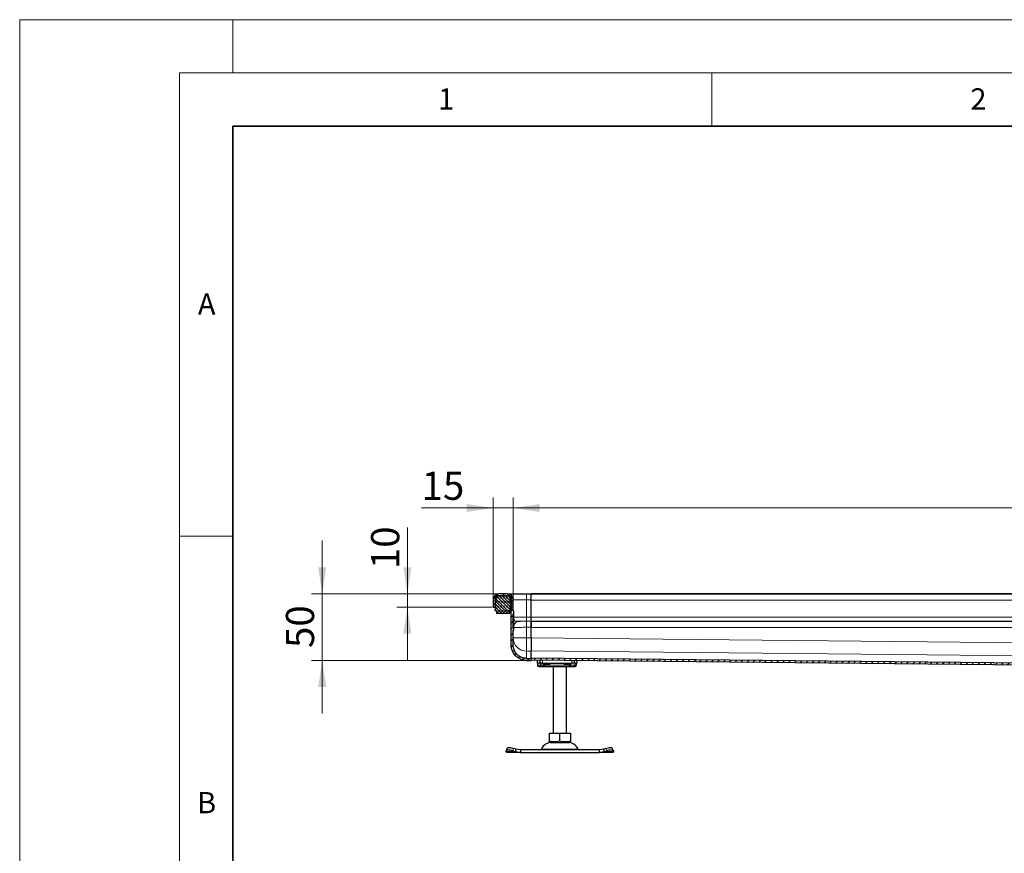
# Model space of a CAD drawing. Units: millimetres. Extents: x 0 to 420, y 0 to 297.
# Drawn here: x 0 to 92, y 219 to 297 of the extents above; entities that cross this region are included whole.
import ezdxf

# ---------------------------------------------------------------- set-up
doc = ezdxf.new("R2010")
doc.units = ezdxf.units.MM
doc.styles.add('SLDTEXTSTYLE0', font='TXT', dxfattribs={"width": 0.605})
doc.dimstyles.new('SLDDIMSTYLE0', dxfattribs={"dimtxt": 2.568319, "dimasz": 2.5, "dimexe": 0, "dimexo": 0.0625, "dimgap": 0.64208, "dimtad": 1, "dimlfac": 8, "dimrnd": 1e-09, "dimzin": 12, "dimdsep": 46, "dimtxsty": 'SLDTEXTSTYLE0', "dimsah": 1, "dimcen": 0.09, "dimadec": 0, "dimazin": 3, "dimtfac": 1, "dimtdec": 3, "dimtofl": 0, "dimtmove": 0, "dimatfit": 3, "dimfxl": 1, "dimfrac": 2, "dimtolj": 1, "dimtzin": 12, "dimarcsym": 0})
doc.dimstyles.new('SLDDIMSTYLE1', dxfattribs={"dimtxt": 2.568319, "dimasz": 2.5, "dimexe": 0, "dimexo": 0.0625, "dimgap": 0.64208, "dimtad": 1, "dimlfac": 8, "dimrnd": 1e-09, "dimzin": 12, "dimdsep": 46, "dimtxsty": 'SLDTEXTSTYLE0', "dimsah": 1, "dimcen": 0.09, "dimadec": 0, "dimazin": 3, "dimtfac": 1, "dimtdec": 3, "dimtmove": 0, "dimatfit": 0, "dimfxl": 1, "dimfrac": 2, "dimtolj": 1, "dimtzin": 12, "dimarcsym": 0})

# ---------------------------------------------------------------- blocks, each defined once
blk = doc.blocks.new('_D_2')
at = {"color": 7, "linetype": 'Continuous', "lineweight": 0}
for p, q in [((36.409, 243.098), (36.409, 249.337)), ((44.93, 243.098), (35.409, 243.098)), ((36.409, 243.098), (36.409, 241.848)), ((44.368, 241.848), (35.409, 241.848)), ((36.409, 241.848), (36.409, 236.848))]:
    blk.add_line(p, q, dxfattribs=at)
at = {"color": 7, "linetype": 'Continuous', "lineweight": 18}
for points in [[(36.409, 243.098), (36.784, 245.598), (36.034, 245.598)], [(36.409, 241.848), (36.034, 239.348), (36.784, 239.348)]]:
    blk.add_solid(points, dxfattribs=at)
at = {"color": 7, "linetype": 'Continuous', "lineweight": 18, "insert": (32.999, 245.417), "char_height": 2.6458, "attachment_point": 1, "rotation": 90, "style": 'SLDTEXTSTYLE0'}
blk.add_mtext('10', dxfattribs=at)
blk = doc.blocks.new('_D_3')
at = {"color": 7, "linetype": 'Continuous', "lineweight": 0}
for p, q in [((28.409, 243.098), (28.409, 248.098)), ((44.93, 243.098), (27.409, 243.098)), ((28.409, 243.098), (28.409, 236.848)), ((47.493, 236.848), (27.409, 236.848)), ((28.409, 236.848), (28.409, 231.848))]:
    blk.add_line(p, q, dxfattribs=at)
at = {"color": 7, "linetype": 'Continuous', "lineweight": 18}
for points in [[(28.409, 243.098), (28.784, 245.598), (28.034, 245.598)], [(28.409, 236.848), (28.034, 234.348), (28.784, 234.348)]]:
    blk.add_solid(points, dxfattribs=at)
at = {"color": 7, "linetype": 'Continuous', "lineweight": 18, "insert": (24.999, 238.014), "char_height": 2.6458, "attachment_point": 1, "rotation": 90, "style": 'SLDTEXTSTYLE0'}
blk.add_mtext('50', dxfattribs=at)
blk = doc.blocks.new('_D_4')
at = {"color": 7, "linetype": 'Continuous', "lineweight": 0}
for p, q in [((44.468, 242.636), (44.468, 252.157)), ((46.343, 242.636), (46.343, 252.157)), ((44.468, 251.157), (37.745, 251.157)), ((44.468, 251.157), (46.343, 251.157)), ((46.343, 251.157), (51.343, 251.157))]:
    blk.add_line(p, q, dxfattribs=at)
at = {"color": 7, "linetype": 'Continuous', "lineweight": 18}
for points in [[(44.468, 251.157), (41.968, 251.532), (41.968, 250.782)], [(46.343, 251.157), (48.843, 250.782), (48.843, 251.532)]]:
    blk.add_solid(points, dxfattribs=at)
at = {"color": 7, "linetype": 'Continuous', "lineweight": 18, "insert": (37.745, 254.568), "char_height": 2.6458, "attachment_point": 1, "style": 'SLDTEXTSTYLE0'}
blk.add_mtext('15', dxfattribs=at)
blk = doc.blocks.new('_D_5')
at = {"color": 7, "linetype": 'Continuous', "lineweight": 0}
for p, q in [((46.343, 242.636), (46.343, 252.157)), ((296.343, 242.636), (296.343, 252.157)), ((46.343, 251.157), (296.343, 251.157))]:
    blk.add_line(p, q, dxfattribs=at)
at = {"color": 7, "linetype": 'Continuous', "lineweight": 18}
for points in [[(46.343, 251.157), (48.843, 250.782), (48.843, 251.532)], [(296.343, 251.157), (293.843, 251.532), (293.843, 250.782)]]:
    blk.add_solid(points, dxfattribs=at)
at = {"color": 7, "linetype": 'Continuous', "lineweight": 18, "insert": (167.423, 254.568), "char_height": 2.6458, "attachment_point": 1, "style": 'SLDTEXTSTYLE0'}
blk.add_mtext('2000', dxfattribs=at)

msp = doc.modelspace()

# ---------------------------------------------------------------- hatches: boundary and pattern name
at = {"linetype": 'Continuous', "lineweight": 18}
h = msp.add_hatch(dxfattribs=at)
h.set_pattern_fill('ANSI31', scale=0.125, style=0)
edge = h.paths.add_edge_path(flags=0)
edge.add_line((46.3991, 239.9761), (46.3428, 239.9761))
edge.add_line((46.3428, 239.9761), (46.3428, 241.2209))
edge.add_line((46.3428, 241.2209), (46.3991, 241.2209))
edge.add_arc((46.3991, 241.2396), 0.0187, 270, 360)
edge.add_line((46.4178, 241.2396), (46.4178, 241.4788))
edge.add_arc((46.3991, 241.4787), 0.0187, 0.033458, 90)
edge.add_line((46.3991, 241.4975), (46.3428, 241.4975))
edge.add_line((46.3428, 241.4975), (46.3428, 242.536))
edge.add_arc((45.7803, 242.536), 0.5625, 0, 90)
edge.add_line((45.7803, 243.0985), (45.0303, 243.0985))
edge.add_arc((45.0303, 242.536), 0.5625, 90, 180)
edge.add_line((44.4678, 242.536), (44.4678, 241.8485))
edge.add_line((44.4678, 241.8485), (44.6553, 241.8485))
edge.add_line((44.6553, 241.8485), (44.6553, 242.536))
edge.add_arc((45.0303, 242.536), 0.375, 90, 180, ccw=False)
edge.add_line((45.0303, 242.911), (45.7803, 242.911))
edge.add_arc((45.7803, 242.536), 0.375, 0, 90, ccw=False)
edge.add_line((46.1553, 242.536), (46.1553, 238.2893))
edge.add_spline(control_points=[(46.1553, 238.2893), (46.1553, 238.2893), (46.1553, 238.2893), (46.1553, 238.2892), (46.1553, 238.2592), (46.1563, 238.2291), (46.1582, 238.1991), (46.1601, 238.1692), (46.1629, 238.1394), (46.1667, 238.1097), (46.1692, 238.0899), (46.1721, 238.0702), (46.1754, 238.0506), (46.182, 238.0113), (46.1902, 237.9722), (46.2, 237.9336), (46.2197, 237.8562), (46.2459, 237.7801), (46.2781, 237.707), (46.3422, 237.5613), (46.4321, 237.4247), (46.5402, 237.3079), (46.6511, 237.1882), (46.7849, 237.0866), (46.9299, 237.0115), (47.0746, 236.9365), (47.2343, 236.8853), (47.3957, 236.8624), (47.461, 236.8532), (47.527, 236.8485), (47.5928, 236.8485)], knot_values=[-0.0000004, -0.0000004, -0.0000004, -0.0000004, 0, 0, 0, 0.0007215, 0.0007215, 0.0007215, 0.0014401, 0.0014401, 0.0014401, 0.0019178, 0.0019178, 0.0019178, 0.0028745, 0.0028745, 0.0028745, 0.0047978, 0.0047978, 0.0047978, 0.0086689, 0.0086689, 0.0086689, 0.0126436, 0.0126436, 0.0126436, 0.0166119, 0.0166119, 0.0166119, 0.0181959, 0.0181959, 0.0181959, 0.0181959], weights=[1, 1, 1, 1, 1, 1, 1, 1, 1, 1, 1, 1, 1, 1, 1, 1, 1, 1, 1, 1, 1, 1, 1, 1, 1, 1, 1, 1, 1, 1, 1], degree=3, periodic=0)
edge.add_line((47.5928, 236.8485), (48.0303, 236.8485))
edge.add_line((48.0303, 236.8485), (48.0303, 237.036))
edge.add_line((48.0303, 237.036), (47.5928, 237.036))
edge.add_spline(control_points=[(47.5928, 237.036), (47.549, 237.036), (47.505, 237.0384), (47.4614, 237.0431), (47.4178, 237.0478), (47.3744, 237.0549), (47.3316, 237.0642), (47.2887, 237.0735), (47.2463, 237.085), (47.2046, 237.0987), (47.1629, 237.1124), (47.1219, 237.1283), (47.0819, 237.1462), (47.0418, 237.1641), (47.0027, 237.1841), (46.9647, 237.2061), (46.9268, 237.228), (46.8899, 237.252), (46.8545, 237.2779), (46.7994, 237.3181), (46.7476, 237.3632), (46.6999, 237.412), (46.6523, 237.4608), (46.6086, 237.5137), (46.5695, 237.5696), (46.5304, 237.6255), (46.4958, 237.6848), (46.4663, 237.7463), (46.4368, 237.8078), (46.4124, 237.8719), (46.3933, 237.9374), (46.3838, 237.9701), (46.3756, 238.0031), (46.3687, 238.0365), (46.3618, 238.0698), (46.3563, 238.1034), (46.3522, 238.1371), (46.3501, 238.154), (46.3484, 238.1709), (46.347, 238.1879), (46.3456, 238.2047), (46.3446, 238.2216), (46.3439, 238.2385), (46.3432, 238.2554), (46.3428, 238.2723), (46.3428, 238.2892), (46.3428, 238.2893), (46.3428, 238.2893), (46.3428, 238.2893)], knot_values=[0, 0, 0, 0, 0.0010527, 0.0010527, 0.0010527, 0.0021053, 0.0021053, 0.0021053, 0.0031579, 0.0031579, 0.0031579, 0.0042104, 0.0042104, 0.0042104, 0.0052629, 0.0052629, 0.0052629, 0.0063155, 0.0063155, 0.0063155, 0.0079559, 0.0079559, 0.0079559, 0.0095958, 0.0095958, 0.0095958, 0.0112357, 0.0112357, 0.0112357, 0.0128757, 0.0128757, 0.0128757, 0.0136915, 0.0136915, 0.0136915, 0.0145074, 0.0145074, 0.0145074, 0.0149148, 0.0149148, 0.0149148, 0.01532, 0.01532, 0.01532, 0.0157258, 0.0157258, 0.0157258, 0.0157262, 0.0157262, 0.0157262, 0.0157262], weights=[1, 1, 1, 1, 1, 1, 1, 1, 1, 1, 1, 1, 1, 1, 1, 1, 1, 1, 1, 1, 1, 1, 1, 1, 1, 1, 1, 1, 1, 1, 1, 1, 1, 1, 1, 1, 1, 1, 1, 1, 1, 1, 1, 1, 1, 1, 1, 1, 1], degree=3, periodic=0)
edge.add_line((46.3428, 238.2893), (46.3428, 239.6995))
edge.add_line((46.3428, 239.6995), (46.3991, 239.6995))
edge.add_arc((46.3991, 239.7182), 0.0187, 270, 360)
edge.add_line((46.4178, 239.7182), (46.4178, 239.9573))
edge.add_arc((46.3991, 239.9573), 0.0187, 359.962865, 450)
h = msp.add_hatch(dxfattribs=at)
h.set_pattern_fill('DIN 128 Elastomer-Gummi', scale=0.03125, style=0, pattern_type=2)
h.set_pattern_definition([(45, (0.21047, 0.21047), (0.14031649, 0.42094951), [0.1984375, -0.396875]), (45, (0.4911, 0.21047), (0.14031649, 0.42094951), [0.1984375, -0.396875]), (134.99997, (0, 0), (-0.14031657, -0.14031643), [])])
edge = h.paths.add_edge_path(flags=0)
edge.add_line((44.6053, 241.536), (44.7678, 241.536))
edge.add_line((44.7678, 241.536), (44.7678, 241.286))
edge.add_line((44.7678, 241.286), (46.0428, 241.286))
edge.add_line((46.0428, 241.286), (46.0428, 241.536))
edge.add_line((46.0428, 241.536), (46.2053, 241.536))
edge.add_line((46.2053, 241.536), (46.2053, 241.623))
edge.add_line((46.2053, 241.623), (46.068, 241.7577))
edge.add_arc((46.103, 241.7934), 0.05, 69.331218, 225.533628, ccw=False)
edge.add_line((46.1207, 241.8402), (46.2053, 241.8083))
edge.add_line((46.2053, 241.8083), (46.2053, 241.8927))
edge.add_arc((46.1928, 241.8927), 0.0125, 0, 45.533628)
edge.add_line((46.2016, 241.9016), (46.068, 242.0327))
edge.add_arc((46.103, 242.0684), 0.05, 69.331218, 225.533628, ccw=False)
edge.add_line((46.1207, 242.1152), (46.2053, 242.0833))
edge.add_line((46.2053, 242.0833), (46.2053, 242.1677))
edge.add_arc((46.1928, 242.1677), 0.0125, 0, 45.533628)
edge.add_line((46.2016, 242.1766), (46.068, 242.3077))
edge.add_arc((46.103, 242.3434), 0.05, 69.331218, 225.533628, ccw=False)
edge.add_line((46.1207, 242.3902), (46.2053, 242.3583))
edge.add_line((46.2053, 242.3583), (46.2053, 242.4427))
edge.add_arc((46.1928, 242.4427), 0.0125, 0, 45.533628)
edge.add_line((46.2016, 242.4516), (46.068, 242.5827))
edge.add_arc((46.103, 242.6184), 0.05, 69.331218, 225.533628, ccw=False)
edge.add_line((46.1207, 242.6652), (46.2053, 242.6333))
edge.add_line((46.2053, 242.6333), (46.2053, 242.7104))
edge.add_arc((46.1928, 242.7104), 0.0125, 0, 47.298349)
edge.add_line((46.2013, 242.7196), (46.0119, 242.8944))
edge.add_arc((45.9695, 242.8485), 0.0625, 47.298349, 90)
edge.add_line((45.9695, 242.911), (44.8412, 242.911))
edge.add_arc((44.8412, 242.8485), 0.0625, 90, 132.701651)
edge.add_line((44.7988, 242.8944), (44.6094, 242.7196))
edge.add_arc((44.6178, 242.7104), 0.0125, 132.701651, 180)
edge.add_line((44.6053, 242.7104), (44.6053, 242.6333))
edge.add_line((44.6053, 242.6333), (44.69, 242.6652))
edge.add_arc((44.7076, 242.6184), 0.05, -45.533628, 110.668782, ccw=False)
edge.add_line((44.7426, 242.5827), (44.6091, 242.4516))
edge.add_arc((44.6178, 242.4427), 0.0125, 134.466372, 180)
edge.add_line((44.6053, 242.4427), (44.6053, 242.3583))
edge.add_line((44.6053, 242.3583), (44.69, 242.3902))
edge.add_arc((44.7076, 242.3434), 0.05, -45.533628, 110.668782, ccw=False)
edge.add_line((44.7426, 242.3077), (44.6091, 242.1766))
edge.add_arc((44.6178, 242.1677), 0.0125, 134.466372, 180)
edge.add_line((44.6053, 242.1677), (44.6053, 242.0833))
edge.add_line((44.6053, 242.0833), (44.69, 242.1152))
edge.add_arc((44.7076, 242.0684), 0.05, -45.533628, 110.668782, ccw=False)
edge.add_line((44.7426, 242.0327), (44.6091, 241.9016))
edge.add_arc((44.6178, 241.8927), 0.0125, 134.466372, 180)
edge.add_line((44.6053, 241.8927), (44.6053, 241.8083))
edge.add_line((44.6053, 241.8083), (44.69, 241.8402))
edge.add_arc((44.7076, 241.7934), 0.05, -45.533628, 110.668782, ccw=False)
edge.add_line((44.7426, 241.7577), (44.6053, 241.623))
edge.add_line((44.6053, 241.623), (44.6053, 241.536))
h = msp.add_hatch(dxfattribs=at)
h.set_pattern_fill('ANSI31', scale=0.125, style=0)
edge = h.paths.add_edge_path(flags=0)
edge.add_arc((162.3428, 235.4935), 0.125, 0, 90, ccw=False)
edge.add_line((162.4678, 235.4935), (162.4678, 234.431))
edge.add_line((162.4678, 234.431), (162.6553, 234.431))
edge.add_line((162.6553, 234.431), (162.6553, 235.681))
edge.add_arc((162.5303, 235.681), 0.125, 0, 90)
edge.add_line((162.5303, 235.806), (162.3428, 235.806))
edge.add_arc((162.3428, 235.9935), 0.1875, 236.055582, 270, ccw=False)
edge.add_spline(control_points=[(162.2381, 235.8379), (162.212, 235.8555), (162.1835, 235.8697), (162.1538, 235.8802), (162.1344, 235.8871), (162.1143, 235.8924), (162.0941, 235.896), (162.0738, 235.8996), (162.0531, 235.9016), (162.0325, 235.9018)], knot_values=[0, 0, 0, 0, 0.0007547, 0.0007547, 0.0007547, 0.0012468, 0.0012468, 0.0012468, 0.0017391, 0.0017391, 0.0017391, 0.0017391], weights=[1, 1, 1, 1, 1, 1, 1, 1, 1, 1], degree=3, periodic=0)
edge.add_line((162.0325, 235.9018), (48.0303, 237.0574))
edge.add_spline(control_points=[(48.0303, 237.0574), (48.0297, 236.9949), (48.0291, 236.9324), (48.0284, 236.8699)], knot_values=[0, 0, 0, 0, 0.15, 0.15, 0.15, 0.15], weights=[1, 1, 1, 1], degree=3, periodic=0)
edge.add_line((48.0284, 236.8699), (161.7822, 235.7168))
edge.add_spline(control_points=[(161.7822, 235.7168), (161.8191, 235.7164), (161.8558, 235.7049), (161.8863, 235.684)], knot_values=[0, 0, 0, 0, 0.3781527, 0.3781527, 0.3781527, 0.3781527], weights=[1, 1, 1, 1], degree=3, periodic=0)
edge.add_spline(control_points=[(161.8863, 235.684), (161.9482, 235.6417), (162.0231, 235.6185), (162.0981, 235.6185)], knot_values=[0, 0, 0, 0, 1, 1, 1, 1], weights=[1, 1, 1, 1], degree=3, periodic=0)
edge.add_line((162.0981, 235.6185), (162.3428, 235.6185))

# ---------------------------------------------------------------- linework, layer by layer
at = {"color": 7, "linetype": 'Continuous', "lineweight": 18}
for p, q in [((0, 0), (0, 297)), ((0, 297), (420, 297)), ((20, 292), (20, 297)), ((15, 292), (415, 292)), ((15, 292), (15, 5)), ((65, 292), (65, 287)), ((15, 248.5), (20, 248.5))]:
    msp.add_line(p, q, dxfattribs=at)
at = {"color": 7, "linetype": 'Continuous', "lineweight": 35}
for p, q in [((20, 287), (20, 10)), ((410, 287), (20, 287))]:
    msp.add_line(p, q, dxfattribs=at)
at = {"color": 7, "linetype": 'Continuous', "lineweight": 25}
for p, q in [((44.4678, 242.536), (44.4678, 241.8485)), ((44.6053, 242.7104), (44.6053, 242.6333)), ((44.6053, 242.6333), (44.69, 242.6652)), ((44.6053, 242.4427), (44.6053, 242.3583)), ((44.6053, 242.3583), (44.69, 242.3902)), ((44.7426, 242.5827), (44.6091, 242.4516)), ((44.7426, 242.3077), (44.6091, 242.1766)), ((44.7988, 242.8944), (44.6094, 242.7196)), ((44.6553, 242.536), (44.6553, 241.8485)), ((45.9695, 242.911), (44.8412, 242.911)), ((45.7803, 243.0985), (45.0303, 243.0985)), ((45.7803, 242.911), (45.0303, 242.911)), ((46.2013, 242.7196), (46.0119, 242.8944)), ((46.2016, 242.4516), (46.068, 242.5827)), ((46.2016, 242.1766), (46.068, 242.3077)), ((46.1207, 242.6652), (46.2053, 242.6333)), ((46.1207, 242.3902), (46.2053, 242.3583)), ((46.1553, 238.2893), (46.1553, 242.536)), ((46.1996, 242.911), (46.2053, 242.911)), ((46.2053, 242.9045), (46.2053, 242.911)), ((46.2053, 242.6333), (46.2053, 242.7104)), ((46.2053, 242.3583), (46.2053, 242.4427)), ((46.3428, 241.4975), (46.3428, 242.536)), ((47.5928, 243.0985), (48.0303, 243.0985)), ((171.3428, 243.0985), (48.0303, 243.0985)), ((48.0303, 242.536), (48.0303, 243.0985)), ((48.0303, 240.9138), (48.0303, 242.536)), ((48.0303, 240.9181), (48.0303, 242.5098)), ((44.4678, 241.8485), (44.6553, 241.8485)), ((44.6053, 242.1677), (44.6053, 242.0833)), ((44.6053, 242.0833), (44.69, 242.1152)), ((44.6053, 241.8927), (44.6053, 241.8083)), ((44.6053, 241.8083), (44.69, 241.8402)), ((44.7426, 241.7577), (44.6053, 241.623)), ((44.6053, 241.623), (44.6053, 241.536)), ((44.6053, 241.536), (44.7678, 241.536)), ((44.7426, 242.0327), (44.6091, 241.9016)), ((44.7678, 241.536), (44.7678, 241.286)), ((46.0428, 241.536), (46.2053, 241.536)), ((46.0428, 241.286), (46.0428, 241.536)), ((46.2016, 241.9016), (46.068, 242.0327)), ((46.2053, 241.623), (46.068, 241.7577)), ((46.1207, 242.1152), (46.2053, 242.0833)), ((46.1207, 241.8402), (46.2053, 241.8083)), ((46.2053, 242.0833), (46.2053, 242.1677)), ((46.2053, 241.8083), (46.2053, 241.8927)), ((46.2053, 241.536), (46.2053, 241.623)), ((46.3991, 241.4975), (46.3428, 241.4975)), ((46.4178, 241.2396), (46.4178, 241.4788)), ((44.7678, 241.286), (46.0428, 241.286)), ((46.3991, 241.2209), (46.3428, 241.2209)), ((46.3428, 239.9761), (46.3428, 241.2209)), ((46.3991, 240.9196), (46.3428, 240.9196)), ((48.0303, 240.5433), (48.0303, 240.9181)), ((48.0303, 240.5433), (48.0303, 240.9138)), ((48.0303, 240.526), (48.0303, 240.5433)), ((48.0303, 240.517), (48.0303, 240.526)), ((48.0303, 239.9547), (48.0303, 240.517)), ((48.0303, 240.5138), (48.0303, 239.9517)), ((46.3428, 240.2873), (46.3991, 240.2873)), ((46.3428, 239.9761), (46.3991, 239.9761)), ((46.3428, 239.6995), (46.3991, 239.6995)), ((46.3428, 238.2893), (46.3428, 239.6995)), ((46.4178, 239.7182), (46.4178, 239.9573)), ((48.0303, 238.9564), (48.0303, 239.9547)), ((48.0303, 238.9778), (48.0303, 239.9517)), ((48.0303, 237.0588), (48.0303, 237.7326)), ((47.5928, 237.036), (48.0303, 237.036)), ((47.5928, 236.8485), (48.0303, 236.8485)), ((48.0303, 237.0574), (48.0284, 236.8699)), ((161.7822, 235.7168), (48.0284, 236.8699)), ((162.0325, 235.9018), (48.0303, 237.0574)), ((48.0303, 237.036), (48.0303, 236.8485)), ((48.5928, 236.8642), (48.5928, 236.5791)), ((48.8428, 236.8617), (48.8428, 236.5791)), ((52.0928, 236.5791), (52.0928, 236.8287)), ((52.3428, 236.5791), (52.3428, 236.8262)), ((48.8428, 236.5791), (48.5928, 236.5791)), ((48.6233, 236.5791), (48.6233, 236.3916)), ((49.0928, 236.5791), (48.8428, 236.5791)), ((48.9142, 236.5791), (48.9142, 236.3916)), ((49.021, 236.2666), (49.1527, 236.2666)), ((49.0297, 236.2709), (49.0686, 236.2666)), ((49.0686, 236.2666), (49.2704, 236.2666)), ((49.0928, 236.5791), (51.8428, 236.5791)), ((49.1527, 236.2666), (49.2945, 236.2666)), ((49.1828, 236.4541), (49.2174, 236.5791)), ((49.2704, 236.2666), (49.3164, 236.2666)), ((49.3164, 236.2666), (51.6192, 236.2666)), ((50.0928, 236.2666), (50.0928, 230.0166)), ((51.3428, 230.0166), (51.3428, 236.2666)), ((51.6192, 236.2666), (51.6653, 236.2666)), ((52.0928, 236.5791), (51.8428, 236.5791)), ((52.3428, 236.5791), (52.0928, 236.5791)), ((52.275, 236.3916), (52.275, 236.468)), ((49.7165, 230.0166), (49.7165, 229.3085)), ((49.7165, 230.0166), (50.7178, 230.0166)), ((50.7178, 229.3085), (50.7178, 230.0166)), ((50.7178, 230.0166), (51.7192, 230.0166)), ((51.7192, 230.0166), (51.7192, 229.3085)), ((45.7644, 228.5963), (45.6897, 228.3697)), ((46.6255, 228.5126), (46.3872, 228.5873)), ((46.5508, 228.2861), (46.6255, 228.5126)), ((47.0317, 228.4541), (46.6255, 228.5126)), ((47.0317, 228.4541), (47.0317, 228.2041)), ((54.4039, 228.4541), (47.0317, 228.4541)), ((49.7165, 229.219), (49.8506, 229.1416)), ((49.8506, 229.1416), (51.585, 229.1416)), ((51.585, 229.1416), (51.7192, 229.219)), ((54.8102, 228.5126), (54.4039, 228.4541)), ((54.4039, 228.4541), (54.4039, 228.2041)), ((55.0485, 228.5873), (54.8102, 228.5126)), ((54.8102, 228.5126), (54.8849, 228.2861)), ((55.746, 228.3697), (55.6713, 228.5963)), ((45.6758, 228.2861), (45.6875, 228.3608)), ((45.7178, 228.2041), (45.6758, 228.2861)), ((47.0317, 228.2041), (45.7178, 228.2041)), ((46.3125, 228.3608), (46.5508, 228.2861)), ((46.5508, 228.2861), (47.0317, 228.2041)), ((47.0317, 228.2041), (54.4039, 228.2041)), ((54.4039, 228.2041), (54.8849, 228.2861)), ((55.7178, 228.2041), (54.4039, 228.2041)), ((54.8849, 228.2861), (55.1232, 228.3608)), ((55.7599, 228.2861), (55.7178, 228.2041)), ((55.7482, 228.3608), (55.7599, 228.2861))]:
    msp.add_line(p, q, dxfattribs=at)
at = {"color": 8, "linetype": 'Continuous', "lineweight": 18}
for p, q in [((44.6553, 242.536), (44.695, 242.536)), ((46.1156, 242.536), (46.1553, 242.536)), ((46.3428, 242.536), (47.5928, 242.536)), ((47.5928, 243.0985), (47.5928, 242.536)), ((47.5928, 242.536), (47.5928, 240.9138)), ((47.5928, 242.536), (48.0303, 242.536)), ((48.0303, 243.0981), (171.3428, 243.0981)), ((171.3428, 243.072), (48.0303, 243.072)), ((48.0303, 242.5098), (171.3428, 242.5098)), ((46.3991, 241.2209), (46.3991, 240.9196)), ((46.3991, 240.2873), (46.3991, 240.9196)), ((46.7178, 240.516), (46.7178, 240.5111)), ((47.5928, 240.9138), (48.0303, 240.9138)), ((48.0303, 240.5389), (47.5928, 240.5389)), ((47.5928, 240.517), (48.0303, 240.517)), ((48.0303, 240.9181), (171.3428, 240.9181)), ((48.0303, 240.5433), (171.3428, 240.5433)), ((171.3428, 240.5138), (48.0303, 240.5138)), ((46.3991, 240.2873), (46.3991, 240.0507)), ((47.5928, 239.9547), (47.5928, 238.9564)), ((47.5928, 239.9547), (48.0303, 239.9547)), ((48.0303, 239.9517), (171.3428, 239.9517)), ((47.5928, 238.9564), (46.3428, 238.9564)), ((47.5928, 237.7112), (47.5928, 238.9564)), ((47.5928, 238.9564), (48.0303, 238.9564)), ((168.3221, 237.7585), (48.0303, 238.9778)), ((47.5928, 237.7112), (47.5928, 237.0374)), ((48.0301, 237.7112), (47.5928, 237.7112)), ((48.0301, 237.7113), (48.0303, 237.7326)), ((48.0303, 237.7326), (165.768, 236.5391)), ((47.5928, 237.036), (47.5928, 237.0374)), ((47.5928, 237.0374), (48.0301, 237.0374)), ((48.0303, 237.0588), (48.0301, 237.0375)), ((161.9679, 235.9039), (48.0303, 237.0588)), ((49.0928, 236.8591), (49.0928, 236.5791)), ((51.8428, 236.5791), (51.8428, 236.8312)), ((48.6233, 236.3916), (48.6237, 236.3916)), ((48.6237, 236.3916), (48.6237, 236.5791)), ((48.6237, 236.3916), (48.9142, 236.3916)), ((49.1783, 236.3916), (48.9142, 236.3916)), ((49.1783, 236.3916), (49.1783, 236.5791)), ((49.1783, 236.3916), (49.3164, 236.3916)), ((49.1828, 236.4541), (49.1828, 236.5791)), ((49.3164, 236.4541), (49.1828, 236.4541)), ((49.3164, 236.4541), (49.3164, 236.5791)), ((49.7992, 236.4541), (49.3164, 236.4541)), ((49.3164, 236.3916), (49.3164, 236.4541)), ((49.3164, 236.3916), (51.6192, 236.3916)), ((49.3164, 236.3916), (49.3164, 236.2666)), ((49.7992, 236.5791), (49.7992, 236.4541)), ((51.1364, 236.4541), (51.1364, 236.5791)), ((51.6192, 236.4541), (51.1364, 236.4541)), ((51.6192, 236.5791), (51.6192, 236.4541)), ((51.7528, 236.4541), (51.6192, 236.4541)), ((51.6192, 236.4541), (51.6192, 236.3916)), ((51.6192, 236.3916), (51.7574, 236.3916)), ((51.6192, 236.2666), (51.6192, 236.3916)), ((51.7183, 236.5791), (51.7528, 236.4541)), ((51.7528, 236.5791), (51.7528, 236.4541)), ((51.7574, 236.5791), (51.7574, 236.3916)), ((52.1178, 236.3916), (51.7574, 236.3916)), ((52.1178, 236.5791), (52.1178, 236.3916)), ((52.275, 236.3916), (52.1178, 236.3916)), ((46.3872, 228.5873), (46.3125, 228.3608)), ((48.9982, 228.5264), (52.4374, 228.5264)), ((55.1232, 228.3608), (55.0485, 228.5873)), ((46.5508, 228.2861), (45.6758, 228.2861)), ((55.7599, 228.2861), (54.8849, 228.2861))]:
    msp.add_line(p, q, dxfattribs=at)
at = {"color": 7, "linetype": 'Continuous', "lineweight": 25, "flags": 128}
for points in [[(46.3125, 228.3608), (46.1957, 228.3936), (46.0823, 228.418), (45.9766, 228.433), (45.8827, 228.4381), (45.8042, 228.433), (45.7441, 228.418), (45.7047, 228.3936), (45.6875, 228.3608)], [(45.7644, 228.5963), (45.7794, 228.6202), (45.8188, 228.6446), (45.8789, 228.6596), (45.9574, 228.6647), (46.0513, 228.6596), (46.157, 228.6446), (46.2704, 228.6202), (46.3872, 228.5873)], [(55.0485, 228.5873), (55.1652, 228.6202), (55.2787, 228.6446), (55.3844, 228.6596), (55.4783, 228.6647), (55.5568, 228.6596), (55.6169, 228.6446), (55.6563, 228.6202), (55.6713, 228.5963)], [(55.7482, 228.3608), (55.731, 228.3936), (55.6916, 228.418), (55.6315, 228.433), (55.553, 228.4381), (55.4591, 228.433), (55.3534, 228.418), (55.2399, 228.3936), (55.1232, 228.3608)]]:
    msp.add_lwpolyline(points, dxfattribs=at)
at = {"color": 7, "linetype": 'Continuous', "lineweight": 25}
for centre, radius, start, end in [((45.0303, 242.536), 0.5625, 90, 180), ((44.6178, 242.7104), 0.0125, 132.701651, 180), ((44.6178, 242.4427), 0.0125, 134.466372, 180), ((45.0303, 242.536), 0.375, 90, 180), ((44.7076, 242.6184), 0.05, 314.466372, 110.668782), ((44.7076, 242.3434), 0.05, 314.466372, 110.668782), ((44.8412, 242.8485), 0.0625, 90, 132.701651), ((45.7803, 242.536), 0.5625, 0, 90), ((45.7803, 242.536), 0.375, 360, 90), ((45.9695, 242.8485), 0.0625, 47.298349, 90), ((46.103, 242.6184), 0.05, 69.331218, 225.533628), ((46.103, 242.3434), 0.05, 69.331218, 225.533628), ((46.1928, 242.7104), 0.0125, 0, 47.298349), ((46.1928, 242.4427), 0.0125, 0, 45.533628), ((44.6178, 242.1677), 0.0125, 134.466372, 180), ((44.6178, 241.8927), 0.0125, 134.466372, 180), ((44.7076, 242.0684), 0.05, 314.466372, 110.668782), ((44.7076, 241.7934), 0.05, 314.466372, 110.668782), ((46.103, 242.0684), 0.05, 69.331218, 225.533628), ((46.103, 241.7934), 0.05, 69.331218, 225.533628), ((46.1928, 242.1677), 0.0125, 0, 45.533628), ((46.1928, 241.8927), 0.0125, 0, 45.533628), ((46.3991, 241.4787), 0.0188, 0, 90), ((46.3991, 241.2396), 0.0188, 270, 0), ((46.3991, 239.9573), 0.0188, 0, 90), ((46.3991, 239.7182), 0.0188, 270, 0), ((48.7483, 236.3916), 0.125, 180, 270), ((52.073, 236.3916), 0.125, 270, 295.468359), ((52.15, 236.3916), 0.125, 270, 0), ((48.8849, 228.5791), 0.125, 270, 335.098938), ((49.962, 228.0791), 1.0625, 90, 155.098938), ((51.4737, 228.0791), 1.0625, 24.901062, 90), ((52.5508, 228.5791), 0.125, 204.901062, 270)]:
    msp.add_arc(centre, radius, start, end, dxfattribs=at)
at = {"color": 8, "linetype": 'Continuous', "lineweight": 18}
for centre, radius, start, end in [((47.5905, 238.9588), 1.2476, 180.10943, 270.109013), ((48.7487, 236.3916), 0.125, 179.992447, 269.992445), ((49.0238, 236.3186), 0.0521, 217.082447, 266.930167), ((49.2897, 236.3773), 0.1124, 172.700976, 260.072147), ((51.6459, 236.3773), 0.1124, 279.927853, 7.299024), ((51.9962, 236.3881), 0.1216, 271.735753, 1.636458)]:
    msp.add_arc(centre, radius, start, end, dxfattribs=at)
at = {"color": 7, "linetype": 'Continuous', "lineweight": 25}
for points, knots in [([(45.7803, 243.0985), (45.7862, 243.0985), (45.7983, 243.0985), (45.8992, 243.0985), (46.0664, 243.0985), (46.3021, 243.0985), (46.5919, 243.0985), (46.9168, 243.0985), (47.2546, 243.0985), (47.4823, 243.0985), (47.5928, 243.0985)], [0, 0, 0, 0, 0.116516, 0.2400113, 0.3686408, 0.5, 0.6313592, 0.7599887, 0.883484, 1, 1, 1, 1]), ([(46.3991, 240.9196), (46.4004, 240.9197), (46.403, 240.9199), (46.4069, 240.9217), (46.4104, 240.9245), (46.4138, 240.9288), (46.417, 240.9356), (46.4175, 240.9414), (46.4178, 240.9449)], [0, 0, 0, 0, 0.1083527, 0.2251756, 0.3540204, 0.4975488, 0.6986224, 1, 1, 1, 1]), ([(46.4178, 241.2009), (46.4178, 241.2193), (46.4178, 241.2392), (46.4178, 241.2396), (46.4178, 241.2396)], [0, 0, 0, 0, 0.93006369, 1, 1, 1, 1]), ([(46.4178, 240.9449), (46.4178, 240.9999), (46.4178, 241.0894), (46.4178, 241.1383), (46.4178, 241.1571)], [0, 0, 0, 0, 0.6143309, 1, 1, 1, 1]), ([(46.4178, 240.2918), (46.4178, 240.394), (46.4178, 240.5962), (46.4178, 240.7983), (46.4178, 240.8983)], [0, 0, 0, 0, 0.5056901, 1, 1, 1, 1]), ([(46.4178, 240.2618), (46.4175, 240.2653), (46.417, 240.2711), (46.4139, 240.2779), (46.4105, 240.2823), (46.4069, 240.2852), (46.403, 240.287), (46.4004, 240.2872), (46.3991, 240.2873)], [0, 0, 0, 0, 0.3016244, 0.5025084, 0.6464844, 0.7754175, 0.8920346, 1, 1, 1, 1]), ([(46.4178, 239.9573), (46.4178, 239.9575), (46.4178, 239.9586), (46.4178, 239.9911), (46.4178, 240.0973), (46.4178, 240.2079), (46.4178, 240.2618)], [0, 0, 0, 0, 0.0413533, 0.3664886, 0.691624, 1, 1, 1, 1]), ([(48.0303, 238.9778), (48.0303, 238.8999), (48.0303, 238.8232), (48.0303, 238.7097), (48.0303, 238.6722), (48.0303, 238.5977), (48.0303, 238.5607), (48.0303, 238.4525), (48.0303, 238.3837), (48.0303, 238.2527), (48.0303, 238.1901), (48.0303, 238.0766), (48.0303, 238.025), (48.0303, 237.9553), (48.0303, 237.9333), (48.0303, 237.8927), (48.0303, 237.8741), (48.0303, 237.8231), (48.0303, 237.7954), (48.0303, 237.7534), (48.0303, 237.7394), (48.0303, 237.7326)], [0, 0, 0, 0, 0.125, 0.125, 0.1875, 0.1875, 0.25, 0.25, 0.375, 0.375, 0.5, 0.5, 0.625, 0.625, 0.6875, 0.6875, 0.75, 0.75, 0.875, 0.875, 1, 1, 1, 1]), ([(47.5928, 236.8485), (47.527, 236.8513), (47.2981, 236.8613), (46.9952, 236.9623), (46.718, 237.1373), (46.4776, 237.355), (46.2976, 237.6292), (46.2067, 237.894), (46.1779, 238.0308), (46.1648, 238.1196), (46.1572, 238.1992), (46.1553, 238.2592), (46.1553, 238.2893), (46.1553, 238.2893)], [0, 0, 0, 0, 0.0876376, 0.3045918, 0.4135706, 0.5225403, 0.7343052, 0.8406239, 0.8936445, 0.920138, 0.9599796, 0.9999778, 1, 1, 1, 1]), ([(47.5928, 237.0374), (47.5144, 237.0417), (47.3552, 237.0504), (47.1219, 237.1215), (46.9383, 237.2169), (46.8026, 237.3165), (46.6794, 237.4278), (46.5819, 237.5464), (46.5083, 237.6648), (46.4663, 237.7441), (46.4158, 237.8599), (46.3583, 238.0403), (46.3485, 238.1976), (46.3428, 238.2893)], [0, 0, 0, 0, 0.1197252, 0.2428768, 0.3694691, 0.434143, 0.4996853, 0.6229218, 0.6670735, 0.7127333, 0.7599014, 0.8601822, 1, 1, 1, 1]), ([(47.5928, 237.036), (47.5489, 237.0373), (47.4612, 237.0401), (47.3311, 237.0621), (47.2039, 237.0965), (47.0809, 237.1441), (46.9636, 237.2041), (46.8327, 237.2893), (46.6959, 237.4081), (46.565, 237.5665), (46.4612, 237.7438), (46.4002, 237.9038), (46.3674, 238.0362), (46.3536, 238.1202), (46.3466, 238.1877), (46.3435, 238.2385), (46.3428, 238.2723), (46.3428, 238.2893), (46.3428, 238.2893)], [0, 0, 0, 0, 0.0669854, 0.1339657, 0.2009428, 0.2679187, 0.3348957, 0.4018758, 0.5060402, 0.6101854, 0.7143285, 0.8184758, 0.8704173, 0.9223588, 0.9483138, 0.9741227, 0.9999745, 1, 1, 1, 1]), ([(48.0303, 237.0574), (48.0303, 237.0574), (48.0303, 237.0575), (48.0303, 237.0576), (48.0303, 237.0578), (48.0303, 237.0582), (48.0303, 237.0588)], [0.00026174287, 0.00026174287, 0.00026174287, 0.00026174287, 0.00036009187, 0.00036009187, 0.00036009187, 0.00052346739, 0.00052346739, 0.00052346739, 0.00052346739]), ([(48.7487, 236.2666), (48.7531, 236.2666), (48.7621, 236.2666), (48.8196, 236.2666), (48.9048, 236.2666), (48.9827, 236.2666), (49.021, 236.2666)], [0, 0, 0, 0, 0.2464518, 0.5, 0.7535482, 1, 1, 1, 1]), ([(48.9142, 236.3916), (48.9157, 236.3793), (48.9189, 236.3529), (48.9433, 236.3173), (48.9804, 236.2866), (49.0128, 236.2763), (49.0297, 236.2709)], [0, 0, 0, 0, 0.2037445, 0.4374964, 0.7051709, 1, 1, 1, 1]), ([(49.1828, 236.4541), (49.2104, 236.4858), (49.2469, 236.5277), (49.2728, 236.5691), (49.2791, 236.5791)], [0, 0, 0, 0, 0.75826742, 1, 1, 1, 1]), ([(49.6326, 236.5791), (49.6571, 236.5607), (49.7098, 236.5211), (49.768, 236.4775), (49.7992, 236.4541)], [0, 0, 0, 0, 0.4641504, 1, 1, 1, 1]), ([(51.2302, 236.5791), (51.222, 236.5682), (51.1925, 236.5288), (51.16, 236.4855), (51.1364, 236.4541)], [0, 0, 0, 0, 0.27676372, 1, 1, 1, 1]), ([(51.1364, 236.4541), (51.1676, 236.4775), (51.2258, 236.5211), (51.2786, 236.5607), (51.3031, 236.5791)], [0, 0, 0, 0, 0.5358496, 1, 1, 1, 1]), ([(51.6567, 236.5791), (51.6629, 236.5691), (51.6887, 236.5277), (51.7252, 236.4858), (51.7528, 236.4541)], [0, 0, 0, 0, 0.2411791, 1, 1, 1, 1]), ([(51.8864, 236.2666), (51.8861, 236.2666), (51.8857, 236.2666), (51.8862, 236.2666), (51.8862, 236.2666), (51.8864, 236.2666), (51.8875, 236.2666), (51.8924, 236.2666), (51.9058, 236.2666), (51.9252, 236.2666), (51.9399, 236.2666), (51.9486, 236.2666), (51.9496, 236.2666), (51.9581, 236.2666), (51.9773, 236.2666), (52.0028, 236.2666), (52.0266, 236.2666), (52.046, 236.2666), (52.0572, 236.2666), (52.0659, 236.2666), (52.0723, 236.2666), (52.0727, 236.2666), (52.0729, 236.2666)], [0, 0, 0, 0, 0.0386394, 0.0387135, 0.0393559, 0.0411925, 0.0482263, 0.122944, 0.2227693, 0.2957901, 0.3849841, 0.3853607, 0.3881889, 0.3959227, 0.4751149, 0.5809777, 0.6477771, 0.7313121, 0.8222861, 0.8270562, 0.9135346, 1, 1, 1, 1]), ([(51.9999, 236.2666), (52.0575, 236.2666), (52.146, 236.2666), (52.1372, 236.2666), (52.1341, 236.2666)], [0, 0, 0, 0, 0.6496741, 1, 1, 1, 1]), ([(52.2735, 236.468), (52.2735, 236.482), (52.2733, 236.5103), (52.2626, 236.556), (52.2571, 236.5791)], [0, 0, 0, 0, 0.4951626, 1, 1, 1, 1]), ([(49.7165, 229.3085), (49.8034, 229.2826), (49.9791, 229.2304), (50.2394, 229.2113), (50.4883, 229.2393), (50.6409, 229.2853), (50.7178, 229.3085)], [0, 0, 0, 0, 0.26461361, 0.53496576, 0.76535242, 1, 1, 1, 1]), ([(49.7165, 229.2222), (49.7165, 229.2212), (49.7165, 229.2133), (49.7165, 229.2421), (49.7165, 229.2862), (49.7165, 229.3085)], [0, 0, 0, 0, 0.0693985, 0.53043589, 1, 1, 1, 1]), ([(50.7178, 229.3085), (50.8047, 229.2826), (50.9805, 229.2304), (51.2408, 229.2113), (51.4896, 229.2393), (51.6422, 229.2853), (51.7192, 229.3085)], [0, 0, 0, 0, 0.26461361, 0.53496576, 0.76535242, 1, 1, 1, 1]), ([(51.7192, 229.3085), (51.7192, 229.2816), (51.7192, 229.2309), (51.7192, 229.225), (51.7192, 229.2222)], [0, 0, 0, 0, 0.5289243, 1, 1, 1, 1])]:
    msp.add_open_spline(points, degree=3, knots=knots, dxfattribs=at)
at = {"color": 8, "linetype": 'Continuous', "lineweight": 18}
for points, knots in [([(47.5928, 240.9138), (47.5144, 240.9137), (47.3552, 240.9135), (47.1219, 240.9122), (46.9509, 240.9106), (46.837, 240.9091), (46.7709, 240.9082), (46.6836, 240.9067), (46.576, 240.9043), (46.4728, 240.9013), (46.4337, 240.8991), (46.4178, 240.8983)], [0, 0, 0, 0, 0.1520342, 0.3084005, 0.4690993, 0.5237114, 0.5788072, 0.6343868, 0.7550428, 0.9009703, 1, 1, 1, 1]), ([(46.7178, 240.516), (46.6693, 240.522), (46.5722, 240.534), (46.4646, 240.5999), (46.4286, 240.6599), (46.4178, 240.6779)], [0, 0, 0, 0, 0.411772, 0.8235441, 1, 1, 1, 1]), ([(46.7178, 240.5111), (46.6693, 240.5171), (46.5722, 240.5291), (46.4646, 240.595), (46.4286, 240.655), (46.4178, 240.673)], [0, 0, 0, 0, 0.411772, 0.8235441, 1, 1, 1, 1]), ([(46.7178, 240.5111), (46.687, 240.496), (46.621, 240.4635), (46.5015, 240.3198), (46.4443, 240.2149), (46.4178, 240.1664)], [0, 0, 0, 0, 0.3202163, 0.6859716, 1, 1, 1, 1]), ([(47.5928, 240.5389), (47.4828, 240.5386), (47.3134, 240.5381), (47.1097, 240.5353), (46.9695, 240.5323), (46.8566, 240.5287), (46.7475, 240.5233), (46.7295, 240.5189), (46.7178, 240.516)], [0, 0, 0, 0, 0.2394187, 0.3683098, 0.4999445, 0.6315884, 0.760505, 1, 1, 1, 1]), ([(46.7178, 240.5111), (46.8565, 240.5128), (47.1339, 240.5162), (47.4399, 240.5167), (47.5928, 240.517)], [0, 0, 0, 0, 0.50001031, 1, 1, 1, 1]), ([(46.4178, 239.9233), (46.422, 239.9238), (46.4555, 239.9275), (46.5254, 239.9323), (46.6268, 239.9375), (46.7385, 239.9421), (46.9002, 239.9471), (47.1218, 239.9514), (47.3552, 239.9542), (47.5144, 239.9545), (47.5928, 239.9547)], [0, 0, 0, 0, 0.0249495, 0.2003827, 0.281716, 0.3587092, 0.5256231, 0.688139, 0.8462625, 1, 1, 1, 1]), ([(49.7992, 236.4541), (49.7757, 236.4855), (49.7432, 236.5288), (49.7137, 236.5682), (49.7055, 236.5791)], [0, 0, 0, 0, 0.7232363, 1, 1, 1, 1])]:
    msp.add_open_spline(points, degree=3, knots=knots, dxfattribs=at)
for points in [[(47.5928, 240.5389), (47.5928, 240.5456), (47.5928, 240.5591), (47.5928, 240.6462), (47.5928, 240.7688), (47.5928, 240.8655), (47.5928, 240.9138)], [(47.5928, 240.517), (47.5928, 240.5069), (47.5928, 240.4868), (47.5928, 240.3561), (47.5928, 240.1721), (47.5928, 240.0272), (47.5928, 239.9547)]]:
    msp.add_open_spline(points, degree=3, dxfattribs=at)
at = {"color": 7, "linetype": 'Continuous', "lineweight": 25}
msp.add_open_spline([(51.6653, 236.2666), (51.7351, 236.2666), (51.8748, 236.2666), (51.9582, 236.2666), (51.9999, 236.2666)], degree=3, dxfattribs=at)

# ---------------------------------------------------------------- texts
at = {"color": 7, "linetype": 'Continuous', "lineweight": 18, "char_height": 2, "attachment_point": 2, "style": 'SLDTEXTSTYLE0'}
for s, insert in [('1', (40.051, 290.553)), ('2', (90.0332, 290.5567)), ('A', (17.561, 271.2966)), ('B', (17.5517, 224.4926))]:
    msp.add_mtext(s, dxfattribs=dict(at, insert=insert))

# ---------------------------------------------------------------- dimensions: what is measured, and where the dimension line sits
at = {"color": 7, "linetype": 'Continuous', "lineweight": 18}
for base, p1, p2, dimstyle, picture, middle in [((46.3428, 251.1571), (44.4678, 242.536), (46.3428, 242.536), 'SLDDIMSTYLE1', '_D_4', (39.7054, 251.1571)), ((296.3428, 251.1571), (46.3428, 242.536), (296.3428, 242.536), 'SLDDIMSTYLE0', '_D_5', (171.3428, 251.1571))]:
    dim = msp.add_linear_dim(base=base, p1=p1, p2=p2, dimstyle=dimstyle, dxfattribs=at)
    dim.commit()
    dim.dimension.update_dxf_attribs({"geometry": picture, "text_midpoint": middle, "dimtype": 160})
for base, p2, picture, middle in [((36.4092, 241.8485), (44.4678, 241.8485), '_D_2', (36.4092, 247.3768)), ((28.4092, 236.8485), (47.5928, 236.8485), '_D_3', (28.4092, 239.9735))]:
    dim = msp.add_linear_dim(base=base, p1=(45.0303, 243.0985), p2=p2, angle=90, dimstyle='SLDDIMSTYLE1', dxfattribs=at)
    dim.commit()
    dim.dimension.update_dxf_attribs({"geometry": picture, "text_midpoint": middle, "dimtype": 160})

doc.saveas('drawing.dxf')
